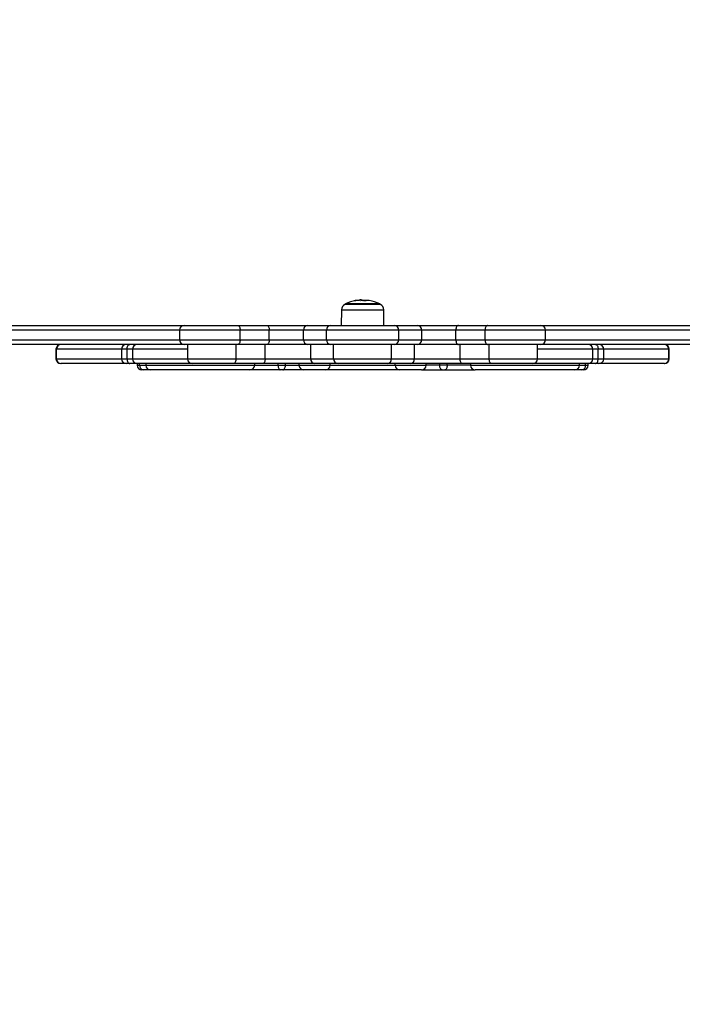
# Model space of a CAD drawing. Units: millimetres. Extents: x 94.9 to 116, y 1463.1 to 1479.1.
# Drawn here: x 108 to 108.4, y 1468.5 to 1469.1 of the extents above; entities that cross this region are included whole.
import ezdxf

# ---------------------------------------------------------------- set-up
doc = ezdxf.new("R2010")
doc.units = ezdxf.units.MM
doc.header["$PDSIZE"] = -1
doc.layers.add('DIASTASEIS', color=253, linetype='Continuous', lineweight=5)
doc.styles.get("Standard").update_dxf_attribs({"font": 'ARIALN.TTF'})
doc.dimstyles.new('ISO-25', dxfattribs={"dimtxt": 2.5, "dimasz": 2.5, "dimexe": 1.25, "dimexo": 0.625, "dimtad": 1, "dimtxsty": 'Standard', "dimcen": 2.5, "dimadec": 0, "dimazin": 0, "dimtfac": 1, "dimtmove": 0, "dimatfit": 3, "dimfxl": 1, "dimarcsym": 0})

# ---------------------------------------------------------------- blocks, each defined once
blk = doc.blocks.new('*D96')
at = {"layer": 'Defpoints', "color": 0}
for p in [(101.87515, 1470.05855), (109.57626, 1468.8783), (109.57626, 1463.82938)]:
    blk.add_point(p, dxfattribs=at)
at = {"layer": 'DIASTASEIS', "color": 0, "lineweight": -2}
for p, q in [((101.87515, 1469.95855), (101.87515, 1463.72938)), ((109.57626, 1468.7783), (109.57626, 1463.72938)), ((102.02515, 1463.82938), (105.46665, 1463.82938)), ((109.42626, 1463.82938), (105.98476, 1463.82938))]:
    blk.add_line(p, q, dxfattribs=at)
at = {"layer": 'DIASTASEIS', "color": 0}
for points in [[(102.02515, 1463.85438), (102.02515, 1463.80438), (101.87515, 1463.82938)], [(109.42626, 1463.80438), (109.42626, 1463.85438), (109.57626, 1463.82938)]]:
    blk.add_solid(points, dxfattribs=at)
at = {"layer": 'DIASTASEIS', "color": 0, "insert": (105.7257, 1463.82938), "char_height": 0.15, "attachment_point": 5}
blk.add_mtext('7,70', dxfattribs=at)
blk = doc.blocks.new('*D99')
at = {"layer": 'Defpoints', "color": 0}
for p in [(100.37515, 1470.08577), (111.07626, 1469.0488), (111.07626, 1463.24797)]:
    blk.add_point(p, dxfattribs=at)
at = {"layer": 'DIASTASEIS', "color": 0, "lineweight": -2}
for p, q in [((100.37515, 1469.98577), (100.37515, 1463.14797)), ((111.07626, 1468.9488), (111.07626, 1463.14797)), ((100.52515, 1463.24797), (105.42413, 1463.24797)), ((110.92626, 1463.24797), (106.02727, 1463.24797))]:
    blk.add_line(p, q, dxfattribs=at)
at = {"layer": 'DIASTASEIS', "color": 0}
for points in [[(100.52515, 1463.27297), (100.52515, 1463.22297), (100.37515, 1463.24797)], [(110.92626, 1463.22297), (110.92626, 1463.27297), (111.07626, 1463.24797)]]:
    blk.add_solid(points, dxfattribs=at)
at = {"layer": 'DIASTASEIS', "color": 0, "insert": (105.7257, 1463.24797), "char_height": 0.15, "attachment_point": 5}
blk.add_mtext('10,70', dxfattribs=at)
blk = doc.blocks.new('G422_')
at = {"color": 7, "linetype": 'Continuous', "lineweight": 25}
for p, q in [((37.05919, -2.6926), (37.03685, -2.6926)), ((37.03727, -2.69238), (37.05877, -2.69238)), ((37.05877, -2.69238), (37.03727, -2.69238)), ((37.04614, -2.68975), (37.04614, -2.68982)), ((37.04617, -2.68986), (37.0462, -2.68985)), ((37.04734, -2.69015), (37.04734, -2.68985)), ((37.04822, -2.69022), (37.04822, -2.6902)), ((37.04839, -2.69024), (37.04839, -2.69022)), ((37.03475, -2.69609), (37.03466, -2.70578)), ((37.03475, -2.69609), (37.04294, -2.69609)), ((37.04294, -2.69609), (37.06129, -2.69609)), ((37.06137, -2.70578), (37.06129, -2.69609)), ((36.65027, -2.70578), (36.93617, -2.70578)), ((36.93317, -2.70878), (36.65027, -2.70878)), ((36.93317, -2.70878), (36.93317, -2.71478)), ((36.97116, -2.70878), (36.93317, -2.70878)), ((36.93617, -2.70578), (36.96961, -2.70578)), ((36.96961, -2.70578), (36.98791, -2.70578)), ((36.97116, -2.71478), (36.97116, -2.70878)), ((36.98947, -2.70878), (36.97116, -2.70878)), ((36.98791, -2.70578), (37.01361, -2.70578)), ((36.98947, -2.71478), (36.98947, -2.70878)), ((37.01089, -2.70878), (36.98947, -2.70878)), ((37.02532, -2.70878), (37.01089, -2.70878)), ((37.01089, -2.71478), (37.01089, -2.70878)), ((37.01361, -2.70578), (37.02804, -2.70578)), ((37.02532, -2.71478), (37.02532, -2.70878)), ((37.07072, -2.70878), (37.02532, -2.70878)), ((37.02804, -2.70578), (37.06799, -2.70578)), ((37.06799, -2.70578), (37.08243, -2.70578)), ((37.07072, -2.71478), (37.07072, -2.70878)), ((37.08515, -2.70878), (37.07072, -2.70878)), ((37.08243, -2.70578), (37.10812, -2.70578)), ((37.08515, -2.71478), (37.08515, -2.70878)), ((37.10656, -2.70878), (37.08515, -2.70878)), ((37.10656, -2.71478), (37.10656, -2.70878)), ((37.12487, -2.70878), (37.10656, -2.70878)), ((37.10812, -2.70578), (37.12643, -2.70578)), ((37.12487, -2.71478), (37.12487, -2.70878)), ((37.16286, -2.70878), (37.12487, -2.70878)), ((37.12643, -2.70578), (37.15986, -2.70578)), ((37.15986, -2.70578), (37.44577, -2.70578)), ((37.16286, -2.71478), (37.16286, -2.70878)), ((37.44577, -2.70878), (37.16286, -2.70878)), ((36.65027, -2.71478), (36.93317, -2.71478)), ((36.93617, -2.71778), (36.65027, -2.71778)), ((36.93317, -2.71478), (36.97116, -2.71478)), ((36.96961, -2.71778), (36.93617, -2.71778)), ((36.93817, -2.71778), (36.93817, -2.72678)), ((36.96857, -2.72678), (36.96857, -2.71778)), ((36.98791, -2.71778), (36.96961, -2.71778)), ((36.97116, -2.71478), (36.98947, -2.71478)), ((36.98687, -2.72678), (36.98687, -2.71778)), ((37.01361, -2.71778), (36.98791, -2.71778)), ((36.98947, -2.71478), (37.01089, -2.71478)), ((37.01089, -2.71478), (37.02532, -2.71478)), ((37.02804, -2.71778), (37.01361, -2.71778)), ((37.01543, -2.72678), (37.01543, -2.71778)), ((37.02532, -2.71478), (37.07072, -2.71478)), ((37.06799, -2.71778), (37.02804, -2.71778)), ((37.02986, -2.72678), (37.02986, -2.71778)), ((37.06618, -2.72678), (37.06618, -2.71778)), ((37.08243, -2.71778), (37.06799, -2.71778)), ((37.07072, -2.71478), (37.08515, -2.71478)), ((37.08061, -2.72678), (37.08061, -2.71778)), ((37.10812, -2.71778), (37.08243, -2.71778)), ((37.08515, -2.71478), (37.10656, -2.71478)), ((37.10656, -2.71478), (37.12487, -2.71478)), ((37.12643, -2.71778), (37.10812, -2.71778)), ((37.10916, -2.72678), (37.10916, -2.71778)), ((37.12487, -2.71478), (37.16286, -2.71478)), ((37.15986, -2.71778), (37.12643, -2.71778)), ((37.12747, -2.72678), (37.12747, -2.71778)), ((37.15786, -2.72678), (37.15786, -2.71778)), ((37.44577, -2.71778), (37.15986, -2.71778)), ((37.16286, -2.71478), (37.44577, -2.71478)), ((36.85559, -2.72078), (36.85559, -2.72678)), ((36.85587, -2.72078), (36.85559, -2.72078)), ((36.85587, -2.72678), (36.85587, -2.72078)), ((36.89669, -2.72078), (36.85587, -2.72078)), ((36.89669, -2.72078), (36.89669, -2.72678)), ((36.90019, -2.72078), (36.89669, -2.72078)), ((36.90019, -2.72678), (36.90019, -2.72078)), ((36.90359, -2.72078), (36.90019, -2.72078)), ((36.90359, -2.72078), (36.90359, -2.72678)), ((36.93817, -2.72078), (36.90359, -2.72078)), ((37.19245, -2.72078), (37.15786, -2.72078)), ((37.19245, -2.72678), (37.19245, -2.72078)), ((37.19585, -2.72078), (37.19245, -2.72078)), ((37.19585, -2.72678), (37.19585, -2.72078)), ((37.19934, -2.72078), (37.19585, -2.72078)), ((37.19934, -2.72678), (37.19934, -2.72078)), ((37.24017, -2.72078), (37.19934, -2.72078)), ((37.24017, -2.72678), (37.24017, -2.72078)), ((37.24044, -2.72078), (37.24017, -2.72078)), ((37.24044, -2.72678), (37.24044, -2.72078)), ((36.85559, -2.72678), (36.85587, -2.72678)), ((36.85587, -2.72678), (36.89669, -2.72678)), ((36.85882, -2.72978), (36.85859, -2.72978)), ((36.89969, -2.72978), (36.85882, -2.72978)), ((36.89669, -2.72678), (36.90019, -2.72678)), ((36.90188, -2.72978), (36.89969, -2.72978)), ((36.90019, -2.72678), (36.90359, -2.72678)), ((36.90657, -2.72978), (36.90188, -2.72978)), ((36.90359, -2.72678), (36.93817, -2.72678)), ((36.9065, -2.72978), (36.9065, -2.73078)), ((36.94117, -2.72978), (36.90659, -2.72978)), ((36.90809, -2.73078), (36.90809, -2.72978)), ((36.91189, -2.72978), (36.91189, -2.73078)), ((36.93817, -2.72678), (36.96857, -2.72678)), ((36.96701, -2.72978), (36.94117, -2.72978)), ((36.98532, -2.72978), (36.96701, -2.72978)), ((36.96857, -2.72678), (36.98687, -2.72678)), ((36.98029, -2.73078), (36.98029, -2.72978)), ((37.01815, -2.72978), (36.98532, -2.72978)), ((36.98687, -2.72678), (37.01543, -2.72678)), ((36.99499, -2.73078), (36.99499, -2.72978)), ((36.99957, -2.73078), (36.99957, -2.72978)), ((37.00808, -2.72978), (37.00808, -2.73078)), ((37.01543, -2.72678), (37.02986, -2.72678)), ((37.03258, -2.72978), (37.01815, -2.72978)), ((37.02765, -2.73078), (37.02765, -2.72978)), ((37.02986, -2.72678), (37.06618, -2.72678)), ((37.06345, -2.72978), (37.03258, -2.72978)), ((37.07789, -2.72978), (37.06345, -2.72978)), ((37.06618, -2.72678), (37.08061, -2.72678)), ((37.06839, -2.73078), (37.06839, -2.72978)), ((37.11072, -2.72978), (37.07789, -2.72978)), ((37.08061, -2.72678), (37.10916, -2.72678)), ((37.08795, -2.73078), (37.08795, -2.72978)), ((37.09647, -2.73078), (37.09647, -2.72978)), ((37.10105, -2.73078), (37.10105, -2.72978)), ((37.10916, -2.72678), (37.12747, -2.72678)), ((37.12903, -2.72978), (37.11072, -2.72978)), ((37.11575, -2.72978), (37.11575, -2.73078)), ((37.12747, -2.72678), (37.15786, -2.72678)), ((37.15486, -2.72978), (37.12903, -2.72978)), ((37.18945, -2.72978), (37.15486, -2.72978)), ((37.15786, -2.72678), (37.19245, -2.72678)), ((37.18415, -2.73078), (37.18415, -2.72978)), ((37.18794, -2.73078), (37.18794, -2.72978)), ((37.19416, -2.72978), (37.18947, -2.72978)), ((37.18954, -2.73078), (37.18954, -2.72978)), ((37.19245, -2.72678), (37.19585, -2.72678)), ((37.19634, -2.72978), (37.19416, -2.72978)), ((37.19585, -2.72678), (37.19934, -2.72678)), ((37.23721, -2.72978), (37.19634, -2.72978)), ((37.19934, -2.72678), (37.24017, -2.72678)), ((37.23744, -2.72978), (37.23721, -2.72978)), ((37.24017, -2.72678), (37.24044, -2.72678)), ((36.9065, -2.73078), (36.90809, -2.73078)), ((36.90809, -2.73078), (36.91189, -2.73078)), ((36.91038, -2.73378), (36.9095, -2.73378)), ((36.91489, -2.73378), (36.91038, -2.73378)), ((36.91189, -2.73078), (36.98029, -2.73078)), ((36.97729, -2.73378), (36.91489, -2.73378)), ((36.99633, -2.73378), (36.97729, -2.73378)), ((36.98029, -2.73078), (36.99499, -2.73078)), ((36.99499, -2.73078), (36.99957, -2.73078)), ((36.99798, -2.73378), (36.99633, -2.73378)), ((37.01108, -2.73378), (36.99798, -2.73378)), ((36.99957, -2.73078), (37.00808, -2.73078)), ((37.00808, -2.73078), (37.02765, -2.73078)), ((37.02478, -2.73378), (37.01108, -2.73378)), ((37.07126, -2.73378), (37.02478, -2.73378)), ((37.02765, -2.73078), (37.06839, -2.73078)), ((37.06839, -2.73078), (37.08795, -2.73078)), ((37.08495, -2.73378), (37.07126, -2.73378)), ((37.08495, -2.73378), (37.09805, -2.73378)), ((37.09647, -2.73078), (37.08795, -2.73078)), ((37.10105, -2.73078), (37.09647, -2.73078)), ((37.09805, -2.73378), (37.09971, -2.73378)), ((37.09971, -2.73378), (37.11875, -2.73378)), ((37.11575, -2.73078), (37.10105, -2.73078)), ((37.11575, -2.73078), (37.18415, -2.73078)), ((37.18115, -2.73378), (37.11875, -2.73378)), ((37.18566, -2.73378), (37.18115, -2.73378)), ((37.18415, -2.73078), (37.18794, -2.73078)), ((37.18654, -2.73378), (37.18566, -2.73378)), ((37.18794, -2.73078), (37.18954, -2.73078))]:
    blk.add_line(p, q, dxfattribs=at)
at = {"color": 7, "linetype": 'Continuous', "lineweight": 25, "flags": 128}
for points in [[(36.96961, -2.70578), (36.96991, -2.70584), (36.9702, -2.70601), (36.97047, -2.70628), (36.97071, -2.70666), (36.9709, -2.70711), (36.97105, -2.70763), (36.97113, -2.70819), (36.97116, -2.70878)], [(36.98791, -2.70578), (36.98822, -2.70584), (36.98851, -2.70601), (36.98878, -2.70628), (36.98902, -2.70666), (36.98921, -2.70711), (36.98935, -2.70763), (36.98944, -2.70819), (36.98947, -2.70878)], [(37.10812, -2.70578), (37.10782, -2.70584), (37.10753, -2.70601), (37.10726, -2.70628), (37.10702, -2.70666), (37.10683, -2.70711), (37.10668, -2.70763), (37.10659, -2.70819), (37.10656, -2.70878)], [(37.12643, -2.70578), (37.12613, -2.70584), (37.12583, -2.70601), (37.12556, -2.70628), (37.12533, -2.70666), (37.12513, -2.70711), (37.12499, -2.70763), (37.1249, -2.70819), (37.12487, -2.70878)], [(36.90019, -2.72078), (36.90022, -2.72019), (36.90031, -2.71963), (36.90047, -2.71911), (36.90068, -2.71866), (36.90094, -2.71828), (36.90123, -2.71801), (36.90155, -2.71784), (36.90188, -2.71778)], [(36.97116, -2.71478), (36.97113, -2.71536), (36.97105, -2.71593), (36.9709, -2.71645), (36.97071, -2.7169), (36.97047, -2.71727), (36.9702, -2.71755), (36.96991, -2.71772), (36.96961, -2.71778)], [(36.98947, -2.71478), (36.98944, -2.71536), (36.98935, -2.71593), (36.98921, -2.71645), (36.98902, -2.7169), (36.98878, -2.71727), (36.98851, -2.71755), (36.98822, -2.71772), (36.98791, -2.71778)], [(37.10656, -2.71478), (37.10659, -2.71536), (37.10668, -2.71593), (37.10683, -2.71645), (37.10702, -2.7169), (37.10726, -2.71727), (37.10753, -2.71755), (37.10782, -2.71772), (37.10812, -2.71778)], [(37.12487, -2.71478), (37.1249, -2.71536), (37.12499, -2.71593), (37.12513, -2.71645), (37.12533, -2.7169), (37.12556, -2.71727), (37.12583, -2.71755), (37.12613, -2.71772), (37.12643, -2.71778)], [(37.19416, -2.71778), (37.19449, -2.71784), (37.19481, -2.71801), (37.1951, -2.71828), (37.19535, -2.71866), (37.19556, -2.71911), (37.19572, -2.71963), (37.19582, -2.72019), (37.19585, -2.72078)], [(36.90019, -2.72678), (36.90022, -2.72736), (36.90031, -2.72793), (36.90047, -2.72845), (36.90068, -2.7289), (36.90094, -2.72927), (36.90123, -2.72955), (36.90155, -2.72972), (36.90188, -2.72978)], [(36.96857, -2.72678), (36.96854, -2.72736), (36.96845, -2.72793), (36.9683, -2.72845), (36.96811, -2.7289), (36.96787, -2.72927), (36.9676, -2.72955), (36.96731, -2.72972), (36.96701, -2.72978)], [(36.98687, -2.72678), (36.98684, -2.72736), (36.98676, -2.72793), (36.98661, -2.72845), (36.98642, -2.7289), (36.98618, -2.72927), (36.98591, -2.72955), (36.98562, -2.72972), (36.98532, -2.72978)], [(37.11072, -2.72978), (37.11042, -2.72972), (37.11012, -2.72955), (37.10985, -2.72927), (37.10962, -2.7289), (37.10942, -2.72845), (37.10928, -2.72793), (37.10919, -2.72736), (37.10916, -2.72678)], [(37.12903, -2.72978), (37.12872, -2.72972), (37.12843, -2.72955), (37.12816, -2.72927), (37.12793, -2.7289), (37.12773, -2.72845), (37.12759, -2.72793), (37.1275, -2.72736), (37.12747, -2.72678)], [(37.19416, -2.72978), (37.19449, -2.72972), (37.19481, -2.72955), (37.1951, -2.72927), (37.19535, -2.7289), (37.19556, -2.72845), (37.19572, -2.72793), (37.19582, -2.72736), (37.19585, -2.72678)], [(36.99499, -2.73078), (36.99502, -2.73136), (36.99509, -2.73193), (36.99522, -2.73245), (36.99538, -2.7329), (36.99558, -2.73327), (36.99581, -2.73355), (36.99607, -2.73372), (36.99633, -2.73378)], [(36.99798, -2.73378), (36.99829, -2.73372), (36.99859, -2.73355), (36.99886, -2.73327), (36.9991, -2.7329), (36.9993, -2.73245), (36.99945, -2.73193), (36.99954, -2.73136), (36.99957, -2.73078)], [(37.09805, -2.73378), (37.09774, -2.73372), (37.09745, -2.73355), (37.09717, -2.73327), (37.09693, -2.7329), (37.09673, -2.73245), (37.09659, -2.73193), (37.0965, -2.73136), (37.09647, -2.73078)], [(37.10105, -2.73078), (37.10102, -2.73136), (37.10094, -2.73193), (37.10082, -2.73245), (37.10065, -2.7329), (37.10045, -2.73327), (37.10022, -2.73355), (37.09997, -2.73372), (37.09971, -2.73378)]]:
    blk.add_lwpolyline(points, dxfattribs=at)
at = {"color": 7, "linetype": 'Continuous', "lineweight": 25}
for centre, radius, start, end in [((37.03875, -2.69612), 0.004, 118.38274, 179.5), ((37.04802, -2.71328), 0.0235, 117.22248, 118.38274), ((37.04802, -2.71328), 0.0235, 100.42763, 117.22248), ((37.04438, -2.69366), 0.00355, 76.57449, 116.7665), ((37.04643, -2.71013), 0.01996, 92.67471, 100.31695), ((37.04747, -2.69402), 0.00426, 110.37102, 115.11089), ((37.04802, -2.71328), 0.0235, 92.00405, 94.47988), ((37.04635, -2.70937), 0.01924, 79.64046, 88.42518), ((37.04651, -2.6938), 0.00398, 64.48903, 77.90053), ((37.04966, -2.70992), 0.01975, 87.04835, 93.69278), ((37.05156, -2.69394), 0.00383, 79.96143, 114.29981), ((37.04802, -2.71328), 0.0235, 62.77752, 79.68646), ((37.04802, -2.71328), 0.0235, 61.61726, 62.77752), ((37.05729, -2.69612), 0.004, 0.5, 61.61726), ((36.93617, -2.70878), 0.003, 90, 180), ((37.01375, -2.70865), 0.00287, 92.89424, 182.62774), ((37.02819, -2.70865), 0.00287, 92.89424, 182.62774), ((37.06785, -2.70865), 0.00287, 357.37226, 87.10576), ((37.08228, -2.70865), 0.00287, 357.37226, 87.10576), ((37.15986, -2.70878), 0.003, 0, 90), ((36.85859, -2.72078), 0.003, 90, 180), ((36.85885, -2.72076), 0.00298, 90.39636, 180.39095), ((36.89969, -2.72078), 0.003, 90, 180), ((36.90659, -2.72078), 0.003, 90, 180), ((36.93617, -2.71478), 0.003, 180, 270), ((37.01375, -2.71491), 0.00287, 177.37226, 267.10576), ((37.02819, -2.71491), 0.00287, 177.37226, 267.10576), ((37.06785, -2.71491), 0.00287, 272.89424, 2.62774), ((37.08228, -2.71491), 0.00287, 272.89424, 2.62774), ((37.15986, -2.71478), 0.003, 270, 0), ((37.18945, -2.72078), 0.003, 0, 90), ((37.19634, -2.72078), 0.003, 0, 90), ((37.23719, -2.72076), 0.00298, 359.60905, 89.60364), ((37.23744, -2.72078), 0.003, 0, 90), ((36.85859, -2.72678), 0.003, 180, 270), ((36.85885, -2.7268), 0.00298, 179.60905, 269.60364), ((36.89969, -2.72678), 0.003, 180, 270), ((36.90659, -2.72678), 0.003, 180, 270), ((36.94117, -2.72678), 0.003, 180, 270), ((37.01829, -2.72691), 0.00287, 177.37226, 267.10576), ((37.03273, -2.72691), 0.00287, 177.37226, 267.10576), ((37.06331, -2.72691), 0.00287, 272.89424, 2.62774), ((37.07774, -2.72691), 0.00287, 272.89424, 2.62774), ((37.15486, -2.72678), 0.003, 270, 0), ((37.18945, -2.72678), 0.003, 270, 0), ((37.19634, -2.72678), 0.003, 270, 0), ((37.23719, -2.7268), 0.00298, 270.39636, 0.39095), ((37.23744, -2.72678), 0.003, 270, 0), ((36.9095, -2.73078), 0.003, 180, 270), ((36.91079, -2.73109), 0.00272, 173.34112, 261.24188), ((36.91489, -2.73078), 0.003, 180, 270), ((36.97729, -2.73078), 0.003, 270, 0), ((37.01108, -2.73078), 0.003, 180, 270), ((37.02471, -2.73084), 0.00294, 271.30677, 1.24971), ((37.07132, -2.73084), 0.00294, 178.75029, 268.69323), ((37.08495, -2.73078), 0.003, 270, 0), ((37.11875, -2.73078), 0.003, 180, 270), ((37.18115, -2.73078), 0.003, 270, 0), ((37.18524, -2.73109), 0.00272, 278.75812, 6.65888), ((37.18654, -2.73078), 0.003, 270, 0)]:
    blk.add_arc(centre, radius, start, end, dxfattribs=at)
for points, knots in [([(37.04286, -2.69049), (37.04284, -2.6905), (37.04282, -2.6905), (37.0428, -2.6905), (37.04278, -2.6905), (37.04278, -2.6905), (37.04277, -2.6905), (37.04278, -2.69049), (37.04278, -2.69049)], [0, 0, 0, 0, 0.248925, 0.374367, 0.499207, 0.626569, 0.749289, 1, 1, 1, 1]), ([(37.04567, -2.69016), (37.04566, -2.69017), (37.04564, -2.69017), (37.0456, -2.69018), (37.04555, -2.69019), (37.04552, -2.69019), (37.0455, -2.69019)], [0, 0, 0, 0, 0.248832, 0.499604, 0.750484, 1, 1, 1, 1]), ([(37.0462, -2.68985), (37.04625, -2.68986), (37.04636, -2.68987), (37.04611, -2.68998), (37.04599, -2.69003)], [0, 0, 0, 0, 0.501205, 1, 1, 1, 1]), ([(37.04688, -2.69013), (37.04686, -2.69013), (37.04683, -2.69013), (37.04681, -2.69013), (37.0468, -2.69012), (37.04681, -2.69011), (37.04681, -2.69011)], [0, 0, 0, 0, 0.249395, 0.499507, 0.750919, 1, 1, 1, 1]), ([(37.04681, -2.69011), (37.04702, -2.69002), (37.04744, -2.68984), (37.0473, -2.68981), (37.04723, -2.68979)], [0, 0, 0, 0, 0.5016368, 1, 1, 1, 1]), ([(37.04822, -2.6902), (37.04823, -2.69021), (37.04824, -2.69021), (37.04829, -2.69022), (37.04833, -2.69022), (37.04836, -2.69022), (37.04838, -2.69022), (37.04839, -2.69022)], [0, 0, 0, 0, 0.24988, 0.498967, 0.749143, 0.8722, 1, 1, 1, 1]), ([(37.04998, -2.69044), (37.04997, -2.69044), (37.04996, -2.69045), (37.04993, -2.69045), (37.04991, -2.69045), (37.04988, -2.69045), (37.04986, -2.69045), (37.04983, -2.69045), (37.04982, -2.69044), (37.04981, -2.69044)], [0, 0, 0, 0, 0.248814, 0.37423, 0.498972, 0.623989, 0.749248, 0.874338, 1, 1, 1, 1])]:
    blk.add_open_spline(points, degree=3, knots=knots, dxfattribs=at)
blk = doc.blocks.new('g422')
blk.add_blockref('G422_', (71.13599, 1471.59833))

msp = doc.modelspace()

# ---------------------------------------------------------------- block references
at = {"layer": 'Defpoints'}
msp.add_blockref('g422', (0, 0), dxfattribs=at)

# ---------------------------------------------------------------- dimensions: what is measured, and where the dimension line sits
at = {"layer": 'DIASTASEIS'}
for base, p1, p2, override, picture, middle in [((111.07626, 1463.24797), (100.37515, 1470.08577), (111.07626, 1469.0488), {"dimtxt": 0.15, "dimasz": 0.15, "dimexe": 0.1, "dimexo": 0.1, "dimgap": 0.1, "dimtad": 0, "dimtih": 1, "dimtoh": 1, "dimdec": 2, "dimzin": 1, "dimcen": 3.5, "dimadec": 2, "dimtdec": 1, "dimtix": 1, "dimatfit": 2, "dimfxl": 0, "dimtzin": 1}, '*D99', (105.7257, 1463.24797)), ((109.57626, 1463.82938), (101.87515, 1470.05855), (109.57626, 1468.8783), {"dimtxt": 0.15, "dimasz": 0.15, "dimexe": 0.1, "dimexo": 0.1, "dimgap": 0.1, "dimtad": 0, "dimtih": 1, "dimtoh": 1, "dimzin": 1, "dimtxsty": 'Standard', "dimcen": 3.5, "dimadec": 2, "dimtdec": 1, "dimtix": 1, "dimatfit": 2, "dimfxl": 0, "dimtzin": 1}, '*D96', (105.7257, 1463.82938))]:
    dim = msp.add_linear_dim(base=base, p1=p1, p2=p2, dimstyle='ISO-25', override=override, dxfattribs=at)
    dim.commit()
    dim.dimension.update_dxf_attribs({"geometry": picture, "text_midpoint": middle})

doc.saveas('drawing.dxf')
